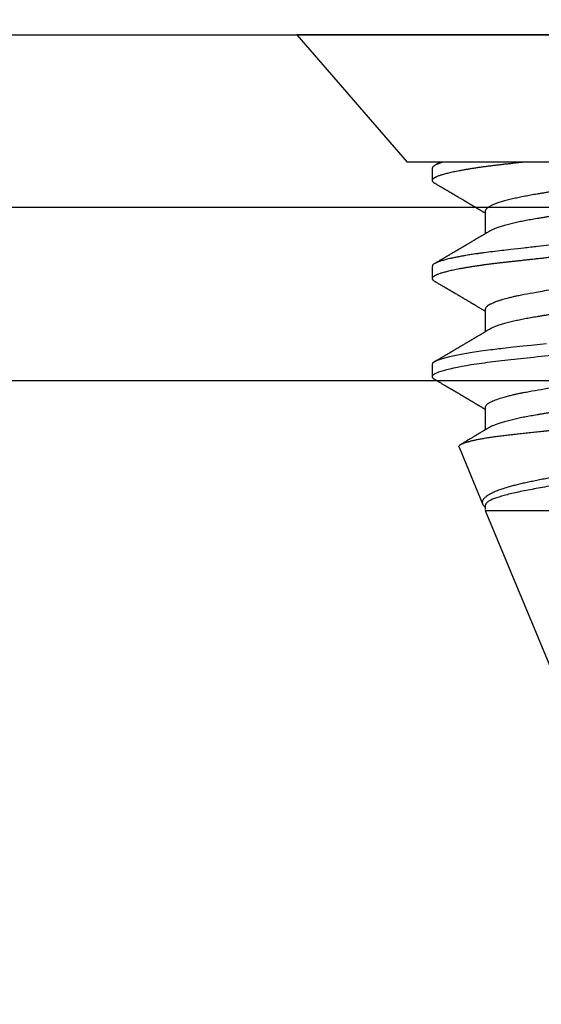
# Model space of a CAD drawing. Units: inches. Extents: x -33 to -23.37, y 39.28 to 45.15.
# Drawn here: x -29.2 to -28.83, y 43.71 to 44.42 of the extents above; entities that cross this region are included whole.
import ezdxf

# ---------------------------------------------------------------- set-up
doc = ezdxf.new("R2010")
doc.units = ezdxf.units.IN
doc.header["$MEASUREMENT"] = 0
doc.layers.add('Arcadia-Dim', color=4, linetype='Continuous')
doc.layers.add('Arcadia-Profile', color=5, linetype='Continuous')
doc.styles.get("Standard").update_dxf_attribs({"font": 'ARIALN.TTF'})
doc.dimstyles.get("Standard").update_dxf_attribs({"dimscale": 0, "dimtxt": 0.09375, "dimasz": 0.12, "dimexe": 0.12, "dimexo": 0.0625, "dimgap": 0.09, "dimtad": 0, "dimtih": 1, "dimtoh": 1, "dimdec": 4, "dimzin": 0, "dimdsep": 46, "dimlunit": 4, "dimtxsty": 'Standard', "dimcen": 0.09, "dimadec": 0, "dimazin": 0, "dimtfac": 1, "dimtdec": 4, "dimtofl": 0, "dimtmove": 0, "dimatfit": 3, "dimfxl": 1, "dimtolj": 1, "dimtzin": 0, "dimarcsym": 0})

# ---------------------------------------------------------------- blocks, each defined once
blk = doc.blocks.new('*D5')
at = {"layer": 'Arcadia-Dim', "color": 0, "lineweight": -2, "transparency": 16777216}
for p, q in [((-31.16878, 44.52509), (-31.16878, 45.147)), ((-24.19427, 44.532), (-24.19427, 45.147)), ((-30.92878, 44.907), (-27.9494, 44.907)), ((-24.43427, 44.907), (-27.41366, 44.907))]:
    blk.add_line(p, q, dxfattribs=at)
at = {"layer": 'Arcadia-Dim', "color": 0, "lineweight": -3, "transparency": 16777216}
for points in [[(-30.92878, 44.947), (-30.92878, 44.867), (-31.16878, 44.907)], [(-24.43427, 44.947), (-24.43427, 44.867), (-24.19427, 44.907)]]:
    blk.add_solid(points, dxfattribs=at)
at = {"layer": 'Defpoints', "color": 0, "lineweight": -3, "transparency": 16777216}
for p in [(-24.19427, 44.907), (-24.19427, 44.407), (-31.16878, 44.40009)]:
    blk.add_point(p, dxfattribs=at)
at = {"layer": 'Arcadia-Dim', "color": 0, "lineweight": -3, "transparency": 16777216, "insert": (-27.68153, 44.907), "char_height": 0.1875, "attachment_point": 5}
blk.add_mtext('\\A1;7"', dxfattribs=at)
blk = doc.blocks.new('Clip OPG1999-16')
at = {"layer": 'Arcadia-Profile'}
for points in [[(-2.1915, -1.25), (2.1835, -1.25), (2.1835, 0), (-2.1915, 0)], [(2.1835, 0), (-2.1915, 0), (-2.1915, -0.125), (2.1835, -0.125)]]:
    blk.add_lwpolyline(points, close=True, dxfattribs=at)
blk = doc.blocks.new('*U18')
at = {"layer": 'Arcadia-Profile'}
for p, q in [((0, 0.206), (0, -0.206)), ((0.092, 0.12603), (0.092, -0.12603)), ((0.34411, -0.06957), (0.5, -0.005)), ((0.34411, -0.06957), (0.34411, -0.02125)), ((0.1275, -0.06957), (0.14381, -0.06957)), ((0.19857, -0.06957), (0.21481, -0.06957)), ((0.2695, -0.06957), (0.28581, -0.06957)), ((0.3405, -0.06957), (0.34332, -0.06957)), ((0.29822, -0.08858), (0.33936, -0.07154)), ((0.09644, -0.108), (0.10531, -0.108)), ((0.16751, -0.108), (0.17631, -0.108)), ((0.23844, -0.108), (0.24731, -0.108)), ((0, -0.206), (0.092, -0.12603))]:
    blk.add_line(p, q, dxfattribs=at)
at = {"layer": 'Arcadia-Profile', "flags": 128}
blk.add_lwpolyline([(0.22348, -0.02539), (0.22398, -0.02985), (0.22467, -0.03628), (0.22531, -0.04227), (0.22606, -0.04916), (0.22692, -0.05683), (0.2271, -0.05842), (0.22726, -0.05976), (0.22743, -0.06115), (0.2276, -0.06258), (0.22778, -0.06405), (0.22798, -0.06557), (0.22896, -0.07284), (0.23012, -0.08055), (0.23146, -0.08828), (0.23296, -0.09548), (0.23437, -0.10085), (0.23563, -0.10445), (0.23672, -0.10662), (0.23766, -0.1077), (0.23844, -0.108), (0.23844, -0.108)], dxfattribs=at)
at = {"layer": 'Arcadia-Profile'}
for points, knots in [([(0.13194, 0.108), (0.1321, 0.10798), (0.1325, 0.10792), (0.13322, 0.10733), (0.13415, 0.10598), (0.13529, 0.10335), (0.13665, 0.09896), (0.13806, 0.09289), (0.13933, 0.08621), (0.14036, 0.08007), (0.14122, 0.0744), (0.14232, 0.06654), (0.14368, 0.05579), (0.14532, 0.04116), (0.14643, 0.03034), (0.14703, 0.02423), (0.1471, 0.02357), (0.14719, 0.02276), (0.14744, 0.0205), (0.14785, 0.01676), (0.14847, 0.01113), (0.1492, 0.00448), (0.14994, -0.00231), (0.15063, -0.00861), (0.1512, -0.01382), (0.15172, -0.01859), (0.15238, -0.02457), (0.15322, -0.03228), (0.15426, -0.04165), (0.1555, -0.05263), (0.15663, -0.06219), (0.15752, -0.06932), (0.15797, -0.07273), (0.15819, -0.07439), (0.1583, -0.07521), (0.15835, -0.07561), (0.15838, -0.07582), (0.15839, -0.07592), (0.1584, -0.07597), (0.1584, -0.07599), (0.1584, -0.07601), (0.15841, -0.07601), (0.15841, -0.07602), (0.15841, -0.07602), (0.15841, -0.07602), (0.15841, -0.07602), (0.15844, -0.07628), (0.15859, -0.07729), (0.15893, -0.07946), (0.15935, -0.08209), (0.15981, -0.08477), (0.16025, -0.08722), (0.16075, -0.08986), (0.16132, -0.09262), (0.162, -0.09569), (0.16275, -0.0987), (0.16352, -0.10138), (0.16421, -0.10342), (0.16482, -0.10494), (0.16575, -0.10679), (0.16663, -0.10811), (0.16734, -0.10782), (0.16751, -0.10775)], [0, 0, 0, 0, 0.015159, 0.035866, 0.06212, 0.093918, 0.131259, 0.17414, 0.209948, 0.235195, 0.258381, 0.281563, 0.327888, 0.3742, 0.426044, 0.427926, 0.429613, 0.432045, 0.435223, 0.45006, 0.465728, 0.485404, 0.509085, 0.525762, 0.541214, 0.55544, 0.568441, 0.595143, 0.625822, 0.656495, 0.702474, 0.725473, 0.736974, 0.742724, 0.745599, 0.747036, 0.747755, 0.748115, 0.748294, 0.748384, 0.748429, 0.748451, 0.748463, 0.748468, 0.748471, 0.748472, 0.748474, 0.751674, 0.761157, 0.776257, 0.786608, 0.798556, 0.812103, 0.827247, 0.843989, 0.867089, 0.888142, 0.907146, 0.924103, 0.939012, 0.985263, 1, 1, 1, 1]), ([(0.14081, 0.108), (0.14093, 0.10799), (0.14116, 0.10796), (0.14152, 0.10777), (0.14189, 0.10746), (0.14226, 0.10701), (0.14265, 0.10644), (0.14304, 0.10573), (0.14343, 0.10491), (0.14381, 0.10399), (0.14418, 0.10298), (0.14456, 0.10186), (0.14494, 0.10063), (0.14533, 0.09928), (0.14572, 0.09783), (0.14611, 0.09626), (0.1465, 0.09459), (0.14689, 0.09282), (0.14728, 0.09095), (0.14767, 0.08898), (0.14805, 0.08695), (0.14842, 0.08488), (0.14878, 0.08278), (0.14914, 0.0806), (0.14949, 0.07835), (0.14986, 0.07591), (0.15024, 0.07328), (0.15064, 0.07045), (0.15103, 0.06756), (0.15141, 0.06459), (0.15178, 0.06158), (0.15214, 0.05851), (0.15248, 0.05548), (0.15281, 0.0525), (0.15313, 0.04954), (0.15347, 0.04651), (0.15381, 0.04342), (0.15415, 0.04026), (0.1545, 0.03704), (0.15486, 0.03377), (0.15523, 0.03044), (0.1556, 0.02706), (0.15597, 0.02365), (0.15635, 0.02019), (0.15672, 0.01677), (0.15709, 0.01339), (0.15746, 0.01006), (0.15783, 0.00672), (0.15819, 0.00336), (0.15858, -0.00018), (0.15899, -0.00389), (0.15941, -0.00777), (0.15984, -0.01163), (0.16026, -0.01548), (0.16068, -0.01929), (0.16109, -0.02307), (0.16149, -0.0267), (0.16187, -0.03018), (0.16223, -0.03351), (0.16259, -0.03679), (0.16295, -0.04001), (0.16329, -0.04317), (0.16363, -0.04627), (0.16396, -0.0493), (0.16429, -0.05227), (0.16461, -0.05517), (0.16493, -0.05803), (0.16526, -0.06085), (0.16559, -0.06357), (0.16592, -0.0662), (0.16626, -0.06874), (0.16659, -0.07122), (0.16693, -0.07366), (0.1673, -0.07616), (0.16769, -0.07871), (0.1681, -0.08129), (0.16852, -0.08378), (0.16894, -0.08617), (0.16936, -0.08845), (0.16978, -0.09063), (0.1702, -0.09263), (0.1706, -0.09446), (0.17099, -0.09614), (0.17138, -0.09771), (0.17177, -0.09917), (0.17215, -0.10052), (0.17253, -0.10177), (0.17291, -0.1029), (0.17329, -0.10391), (0.17366, -0.10481), (0.17402, -0.1056), (0.17438, -0.10628), (0.17473, -0.10683), (0.17507, -0.10727), (0.17539, -0.1076), (0.1757, -0.10783), (0.17601, -0.10797), (0.17633, -0.10802), (0.17666, -0.10796), (0.17702, -0.10777), (0.17739, -0.10746), (0.17776, -0.10701), (0.17804, -0.10662), (0.17819, -0.10635), (0.17821, -0.10631)], [0, 0, 0, 0, 0.010162, 0.020412, 0.030746, 0.041157, 0.051641, 0.062192, 0.072803, 0.082578, 0.092394, 0.102245, 0.112128, 0.122035, 0.131962, 0.141904, 0.151854, 0.161808, 0.171759, 0.181703, 0.191633, 0.200979, 0.210304, 0.219603, 0.228872, 0.238107, 0.248743, 0.259321, 0.269835, 0.280279, 0.290647, 0.300935, 0.311136, 0.320429, 0.32978, 0.339203, 0.348695, 0.358252, 0.367869, 0.377541, 0.387265, 0.397035, 0.406846, 0.416694, 0.426573, 0.435911, 0.445267, 0.454638, 0.464018, 0.473402, 0.48426, 0.49511, 0.505946, 0.516761, 0.527547, 0.538297, 0.549006, 0.558779, 0.568507, 0.578183, 0.587805, 0.597366, 0.606863, 0.616292, 0.625649, 0.634942, 0.644285, 0.6537, 0.663184, 0.672186, 0.681242, 0.690349, 0.699502, 0.708698, 0.719386, 0.730118, 0.74089, 0.751692, 0.76252, 0.773365, 0.78422, 0.794174, 0.804125, 0.814067, 0.823996, 0.833905, 0.843789, 0.853643, 0.863462, 0.873241, 0.882974, 0.892657, 0.902284, 0.911308, 0.920275, 0.929182, 0.938027, 0.946804, 0.956966, 0.967217, 0.97755, 0.987961, 0.998445, 1, 1, 1, 1]), ([(0.21181, 0.108), (0.21309, 0.108), (0.21459, 0.10537), (0.21772, 0.09442), (0.21934, 0.08611), (0.2216, 0.07097), (0.22232, 0.06549), (0.22366, 0.05407), (0.22429, 0.04814), (0.2264, 0.02889), (0.22798, 0.01447), (0.23115, -0.01447), (0.23273, -0.02889), (0.23484, -0.04814), (0.23546, -0.05407), (0.23681, -0.06549), (0.23753, -0.07097), (0.23978, -0.08611), (0.24141, -0.09442), (0.24454, -0.10537), (0.24603, -0.108), (0.24731, -0.108)], [0, 0, 0, 0, 0.125, 0.125, 0.25, 0.25, 0.3125, 0.3125, 0.375, 0.375, 0.5, 0.5, 0.625, 0.625, 0.6875, 0.6875, 0.75, 0.75, 0.875, 0.875, 1, 1, 1, 1]), ([(0.29822, -0.08858), (0.29815, -0.0886), (0.29799, -0.08866), (0.29775, -0.08864), (0.29751, -0.08857), (0.29726, -0.08842), (0.29701, -0.0882), (0.29676, -0.08791), (0.2965, -0.08755), (0.29623, -0.08711), (0.29597, -0.08659), (0.2957, -0.08601), (0.29543, -0.08535), (0.29516, -0.08462), (0.2949, -0.08384), (0.29464, -0.083), (0.29437, -0.08209), (0.29411, -0.08111), (0.29384, -0.08007), (0.29357, -0.07896), (0.2933, -0.07777), (0.29303, -0.07651), (0.29276, -0.07518), (0.29249, -0.07379), (0.29222, -0.07233), (0.29195, -0.07083), (0.29169, -0.06928), (0.29143, -0.0677), (0.29117, -0.06607), (0.29092, -0.06437), (0.29067, -0.06262), (0.29041, -0.0608), (0.29016, -0.05893), (0.28991, -0.05698), (0.28966, -0.05499), (0.28942, -0.05294), (0.28917, -0.05084), (0.28894, -0.04873), (0.28871, -0.0466), (0.28848, -0.04446), (0.28826, -0.04228), (0.28802, -0.04007), (0.28779, -0.03781), (0.28755, -0.03552), (0.2873, -0.03318), (0.28705, -0.03079), (0.2868, -0.02838), (0.28655, -0.02594), (0.2863, -0.02346), (0.28604, -0.02097), (0.28578, -0.01845), (0.28552, -0.01591), (0.28526, -0.01334), (0.28499, -0.01076), (0.28473, -0.00816), (0.28446, -0.00554), (0.28419, -0.00289), (0.28392, -0.00021), (0.28365, 0.00248), (0.28338, 0.00517), (0.28311, 0.00787), (0.28284, 0.01054), (0.28258, 0.01318), (0.28232, 0.01579), (0.28206, 0.01839), (0.2818, 0.02099), (0.28154, 0.02358), (0.28129, 0.02617), (0.28103, 0.02876), (0.28077, 0.03136), (0.28052, 0.03394), (0.28027, 0.03649), (0.28002, 0.03903), (0.27978, 0.04151), (0.27954, 0.04393), (0.27932, 0.04629), (0.27909, 0.04862), (0.27886, 0.05093), (0.27863, 0.0532), (0.27839, 0.05545), (0.27815, 0.05768), (0.27791, 0.05988), (0.27766, 0.06204), (0.27741, 0.06416), (0.27716, 0.06624), (0.2769, 0.06827), (0.27665, 0.07025), (0.27639, 0.07217), (0.27613, 0.07404), (0.27587, 0.07587), (0.27561, 0.07764), (0.27534, 0.07936), (0.27508, 0.08104), (0.27481, 0.08267), (0.27454, 0.08424), (0.27427, 0.08574), (0.274, 0.08718), (0.27373, 0.08854), (0.27346, 0.08982), (0.2732, 0.09102), (0.27294, 0.09216), (0.27268, 0.09323), (0.27242, 0.09424), (0.27216, 0.09517), (0.2719, 0.09604), (0.27164, 0.09684), (0.27138, 0.09756), (0.27113, 0.09821), (0.27087, 0.09878), (0.27063, 0.09926), (0.27039, 0.09966), (0.27015, 0.09999), (0.26992, 0.10023), (0.26973, 0.10038), (0.26961, 0.10042), (0.26958, 0.10044)], [0, 0, 0, 0, 0.008447, 0.016896, 0.025343, 0.033849, 0.042357, 0.050863, 0.059554, 0.068247, 0.076938, 0.085693, 0.09445, 0.103204, 0.111654, 0.120104, 0.128553, 0.137061, 0.14557, 0.154078, 0.16277, 0.171464, 0.180156, 0.188912, 0.19767, 0.206426, 0.214886, 0.223348, 0.231808, 0.240327, 0.248847, 0.257366, 0.266071, 0.274778, 0.283482, 0.292251, 0.301022, 0.309792, 0.318237, 0.326685, 0.33513, 0.343631, 0.352133, 0.360634, 0.369305, 0.377978, 0.386649, 0.395378, 0.404109, 0.412839, 0.421615, 0.430393, 0.439169, 0.448006, 0.456844, 0.46568, 0.474707, 0.483735, 0.492762, 0.501854, 0.510948, 0.520041, 0.528863, 0.537687, 0.54651, 0.555394, 0.564279, 0.573163, 0.58224, 0.59132, 0.600397, 0.609542, 0.618688, 0.627832, 0.636645, 0.645459, 0.654271, 0.663142, 0.672015, 0.680886, 0.689938, 0.698992, 0.708044, 0.717158, 0.726273, 0.735386, 0.744473, 0.753561, 0.762648, 0.771797, 0.780947, 0.790096, 0.799439, 0.808784, 0.818127, 0.827538, 0.83695, 0.84636, 0.855545, 0.864731, 0.873916, 0.883165, 0.892415, 0.901663, 0.911113, 0.920565, 0.930015, 0.939535, 0.949057, 0.958576, 0.967754, 0.976934, 0.986112, 0.995353, 1, 1, 1, 1]), ([(0.29271, 0.09086), (0.2928, 0.09082), (0.29302, 0.09073), (0.29337, 0.09049), (0.29378, 0.09016), (0.29419, 0.08974), (0.29461, 0.08925), (0.29504, 0.08868), (0.29547, 0.08802), (0.29592, 0.08727), (0.29637, 0.08644), (0.29683, 0.08553), (0.2973, 0.08454), (0.29775, 0.0835), (0.29818, 0.08244), (0.29861, 0.08135), (0.29904, 0.0802), (0.29947, 0.07899), (0.2999, 0.07771), (0.30034, 0.07637), (0.30078, 0.07496), (0.30122, 0.07348), (0.30167, 0.07193), (0.30212, 0.07033), (0.30257, 0.06867), (0.30301, 0.06697), (0.30345, 0.06524), (0.30388, 0.06348), (0.30431, 0.06166), (0.30474, 0.0598), (0.30517, 0.05788), (0.30559, 0.05591), (0.30602, 0.05388), (0.30645, 0.0518), (0.30687, 0.04967), (0.30729, 0.04749), (0.30771, 0.04527), (0.30811, 0.04304), (0.30851, 0.04081), (0.30891, 0.03857), (0.30931, 0.0363), (0.30973, 0.034), (0.31015, 0.03167), (0.31058, 0.0293), (0.31101, 0.02688), (0.31146, 0.02443), (0.31192, 0.02195), (0.31238, 0.01945), (0.31284, 0.01693), (0.31337, 0.01411), (0.31395, 0.01101), (0.31459, 0.0076), (0.31524, 0.00419), (0.31582, 0.00113), (0.31633, -0.00155), (0.31678, -0.00387), (0.31723, -0.00618), (0.31767, -0.00849), (0.31812, -0.01079), (0.31864, -0.01342), (0.31922, -0.01637), (0.3198, -0.01927), (0.3203, -0.02178), (0.32073, -0.02392), (0.32116, -0.02605), (0.32159, -0.02817), (0.32202, -0.03027), (0.32244, -0.03235), (0.32286, -0.03441), (0.32328, -0.03643), (0.32369, -0.03839), (0.32409, -0.0403), (0.32449, -0.04213), (0.32489, -0.04393), (0.32531, -0.04569), (0.32573, -0.04741), (0.32617, -0.04909), (0.32661, -0.05074), (0.32706, -0.05234), (0.32752, -0.0539), (0.32798, -0.0554), (0.32845, -0.05685), (0.32898, -0.05839), (0.32956, -0.06), (0.3302, -0.06164), (0.33085, -0.06317), (0.3315, -0.06459), (0.33217, -0.0659), (0.33284, -0.06709), (0.33351, -0.06816), (0.33418, -0.06908), (0.33484, -0.06987), (0.3355, -0.07052), (0.33615, -0.07104), (0.3368, -0.07143), (0.33745, -0.07168), (0.33803, -0.07177), (0.33853, -0.07176), (0.33895, -0.07169), (0.33923, -0.07159), (0.33936, -0.07154)], [0, 0, 0, 0, 0.0071012, 0.0173149, 0.0275264, 0.0378195, 0.0481149, 0.0584081, 0.0689607, 0.0795159, 0.0900686, 0.1007114, 0.1113567, 0.1219994, 0.1315311, 0.1410646, 0.1505962, 0.1601937, 0.169793, 0.1793904, 0.1891951, 0.1990017, 0.2088064, 0.2186825, 0.2285607, 0.2384368, 0.2480037, 0.2575724, 0.2671393, 0.2767728, 0.286408, 0.2960415, 0.3058853, 0.3157311, 0.3255749, 0.3354917, 0.3454105, 0.3553274, 0.3648723, 0.3744193, 0.383964, 0.3935859, 0.4032101, 0.412832, 0.4226991, 0.4325685, 0.4424356, 0.4523878, 0.4623425, 0.4722948, 0.485595, 0.4988952, 0.5122871, 0.5256791, 0.5347994, 0.5439216, 0.5530419, 0.5622287, 0.5714173, 0.5806041, 0.5939591, 0.6073142, 0.6162793, 0.6252461, 0.6342111, 0.643372, 0.6525348, 0.6616957, 0.6709246, 0.6801555, 0.6893844, 0.6982651, 0.7071476, 0.7160281, 0.7249814, 0.7339368, 0.7428901, 0.7520748, 0.7612616, 0.7704463, 0.7797112, 0.7889784, 0.7982433, 0.8105394, 0.8228356, 0.8352164, 0.8475972, 0.8602442, 0.8728913, 0.8856301, 0.898369, 0.9108423, 0.9233156, 0.9358772, 0.9484389, 0.9612802, 0.9741216, 0.9827471, 0.9913745, 1, 1, 1, 1]), ([(0.09505, 0.06688), (0.09505, 0.06687), (0.09521, 0.06663), (0.09552, 0.06605), (0.09598, 0.06515), (0.09644, 0.06414), (0.0969, 0.06302), (0.09737, 0.0618), (0.09784, 0.06049), (0.09831, 0.05908), (0.09878, 0.05758), (0.09924, 0.056), (0.0997, 0.05435), (0.10015, 0.05263), (0.10059, 0.05084), (0.10104, 0.04893), (0.1015, 0.04691), (0.10196, 0.04477), (0.1024, 0.04257), (0.10284, 0.04032), (0.10327, 0.03803), (0.10367, 0.03573), (0.10406, 0.03344), (0.10445, 0.03114), (0.10486, 0.02877), (0.10527, 0.02634), (0.10569, 0.02386), (0.10612, 0.02132), (0.10656, 0.01874), (0.10701, 0.01612), (0.10746, 0.01345), (0.10792, 0.01078), (0.10837, 0.00809), (0.10883, 0.00541), (0.10929, 0.00271), (0.10976, -0.00007), (0.11025, -0.00292), (0.11074, -0.00584), (0.11124, -0.00873), (0.11172, -0.01161), (0.11221, -0.01445), (0.11268, -0.01721), (0.11313, -0.01987), (0.11357, -0.02243), (0.11399, -0.02495), (0.11441, -0.02741), (0.11482, -0.02981), (0.11522, -0.03215), (0.1156, -0.03442), (0.11599, -0.03665), (0.11638, -0.03884), (0.11678, -0.04098), (0.11719, -0.04306), (0.11761, -0.04509), (0.11804, -0.04707), (0.11848, -0.04904), (0.11894, -0.05099), (0.11943, -0.05291), (0.11991, -0.05475), (0.1204, -0.0565), (0.1209, -0.05815), (0.12139, -0.05968), (0.12186, -0.06107), (0.12233, -0.06235), (0.1228, -0.06352), (0.12326, -0.06459), (0.12372, -0.06556), (0.12418, -0.06642), (0.12462, -0.06718), (0.12507, -0.06784), (0.1255, -0.06838), (0.12592, -0.06882), (0.12633, -0.06916), (0.12673, -0.0694), (0.12712, -0.06954), (0.12737, -0.06956), (0.1275, -0.06957)], [0, 0, 0, 0, 0.000688, 0.014358, 0.028087, 0.041862, 0.055673, 0.069509, 0.083358, 0.09721, 0.111051, 0.124872, 0.138414, 0.151915, 0.165364, 0.17875, 0.193125, 0.207404, 0.221575, 0.235629, 0.249554, 0.263342, 0.276255, 0.289276, 0.302419, 0.315674, 0.329035, 0.342491, 0.356034, 0.369653, 0.383338, 0.397078, 0.410616, 0.424187, 0.437779, 0.451383, 0.466072, 0.480748, 0.495396, 0.510004, 0.524558, 0.539045, 0.552632, 0.566138, 0.579554, 0.59287, 0.606078, 0.619169, 0.632134, 0.645061, 0.658111, 0.671281, 0.684325, 0.697467, 0.7107, 0.724015, 0.738473, 0.753003, 0.767592, 0.782227, 0.796894, 0.81158, 0.825432, 0.839277, 0.853104, 0.866901, 0.880657, 0.894361, 0.908003, 0.921571, 0.935057, 0.94845, 0.961505, 0.974454, 0.987288, 1, 1, 1, 1]), ([(0.10975, 0.06957), (0.10989, 0.06956), (0.11016, 0.06954), (0.11058, 0.06937), (0.11101, 0.06909), (0.11146, 0.0687), (0.11191, 0.06819), (0.11237, 0.06758), (0.11282, 0.06686), (0.11327, 0.06606), (0.11373, 0.06515), (0.11419, 0.06414), (0.11465, 0.06302), (0.11512, 0.0618), (0.11559, 0.06049), (0.11606, 0.05908), (0.11653, 0.05758), (0.11699, 0.056), (0.11745, 0.05435), (0.1179, 0.05263), (0.11834, 0.05084), (0.11879, 0.04893), (0.11925, 0.04691), (0.11971, 0.04477), (0.12015, 0.04257), (0.12059, 0.04032), (0.12102, 0.03803), (0.12142, 0.03573), (0.12181, 0.03344), (0.1222, 0.03114), (0.12261, 0.02877), (0.12302, 0.02634), (0.12344, 0.02386), (0.12387, 0.02132), (0.12431, 0.01874), (0.12476, 0.01612), (0.12521, 0.01345), (0.12567, 0.01078), (0.12612, 0.00809), (0.12658, 0.00541), (0.12704, 0.00271), (0.12751, -0.00007), (0.128, -0.00292), (0.12849, -0.00584), (0.12899, -0.00873), (0.12947, -0.01161), (0.12996, -0.01445), (0.13043, -0.01721), (0.13088, -0.01987), (0.13132, -0.02243), (0.13174, -0.02495), (0.13216, -0.02741), (0.13257, -0.02981), (0.13297, -0.03215), (0.13335, -0.03442), (0.13374, -0.03665), (0.13413, -0.03884), (0.13453, -0.04098), (0.13494, -0.04306), (0.13536, -0.04509), (0.13579, -0.04707), (0.13623, -0.04904), (0.13669, -0.05099), (0.13718, -0.05291), (0.13766, -0.05475), (0.13815, -0.0565), (0.13865, -0.05815), (0.13914, -0.05968), (0.13961, -0.06107), (0.14008, -0.06235), (0.14055, -0.06352), (0.14101, -0.06459), (0.14147, -0.06556), (0.14187, -0.06633), (0.14212, -0.06673), (0.14221, -0.06689)], [0, 0, 0, 0, 0.01373, 0.027601, 0.041604, 0.055729, 0.069965, 0.084301, 0.0979, 0.111567, 0.125292, 0.139063, 0.152871, 0.166704, 0.18055, 0.194398, 0.208236, 0.222054, 0.235593, 0.24909, 0.262536, 0.275919, 0.29029, 0.304566, 0.318734, 0.332784, 0.346706, 0.36049, 0.3734, 0.386418, 0.399557, 0.41281, 0.426167, 0.439621, 0.45316, 0.466776, 0.480457, 0.494194, 0.507729, 0.521297, 0.534886, 0.548486, 0.563171, 0.577844, 0.592489, 0.607093, 0.621643, 0.636127, 0.649711, 0.663214, 0.676626, 0.689939, 0.703144, 0.716231, 0.729194, 0.742117, 0.755165, 0.768331, 0.781371, 0.794511, 0.807741, 0.821052, 0.835507, 0.850034, 0.864619, 0.879251, 0.893914, 0.908596, 0.922445, 0.936287, 0.95011, 0.963903, 0.977656, 0.991357, 1, 1, 1, 1]), ([(0.16609, 0.06686), (0.16616, 0.06676), (0.16667, 0.06602), (0.16771, 0.06369), (0.16912, 0.05985), (0.17039, 0.05553), (0.17142, 0.05158), (0.17228, 0.04793), (0.17339, 0.04286), (0.17474, 0.03594), (0.17638, 0.02652), (0.17749, 0.01951), (0.17812, 0.01547), (0.17823, 0.01481), (0.17849, 0.01327), (0.179, 0.01026), (0.17985, 0.00529), (0.18083, -0.00046), (0.18178, -0.00604), (0.18257, -0.0107), (0.18337, -0.01544), (0.18429, -0.02079), (0.18532, -0.02683), (0.18656, -0.0339), (0.18769, -0.04006), (0.18859, -0.04465), (0.18903, -0.04685), (0.18925, -0.04792), (0.18936, -0.04845), (0.18941, -0.04871), (0.18944, -0.04884), (0.18945, -0.0489), (0.18946, -0.04894), (0.18947, -0.04895), (0.18947, -0.04896), (0.18947, -0.04896), (0.18947, -0.04897), (0.18947, -0.04897), (0.18947, -0.04897), (0.1895, -0.04914), (0.18965, -0.04979), (0.18999, -0.05119), (0.19045, -0.05301), (0.19099, -0.05503), (0.19157, -0.05707), (0.19224, -0.05926), (0.19308, -0.06171), (0.194, -0.06405), (0.19493, -0.06601), (0.19573, -0.06738), (0.19676, -0.06875), (0.19769, -0.06964), (0.1984, -0.06946), (0.19857, -0.06941)], [0, 0, 0, 0, 0.006102, 0.047075, 0.094132, 0.133433, 0.161138, 0.186577, 0.212007, 0.262809, 0.313579, 0.370391, 0.372979, 0.375992, 0.380459, 0.396742, 0.422046, 0.455968, 0.483317, 0.506301, 0.526649, 0.55595, 0.589597, 0.623231, 0.673632, 0.698837, 0.711438, 0.717739, 0.720889, 0.722464, 0.723251, 0.723645, 0.723842, 0.72394, 0.723989, 0.724014, 0.724026, 0.724032, 0.724035, 0.724038, 0.727548, 0.737951, 0.754522, 0.768996, 0.78621, 0.806165, 0.82886, 0.860193, 0.888014, 0.912323, 0.93312, 0.983841, 1, 1, 1, 1]), ([(0.18075, 0.06957), (0.18089, 0.06956), (0.18116, 0.06954), (0.18158, 0.06937), (0.18201, 0.06909), (0.18246, 0.0687), (0.18291, 0.06819), (0.18337, 0.06758), (0.18382, 0.06686), (0.18427, 0.06606), (0.18473, 0.06515), (0.18519, 0.06414), (0.18565, 0.06302), (0.18612, 0.0618), (0.18659, 0.06049), (0.18706, 0.05908), (0.18753, 0.05758), (0.18799, 0.056), (0.18845, 0.05435), (0.1889, 0.05263), (0.18934, 0.05084), (0.18979, 0.04893), (0.19025, 0.04691), (0.19071, 0.04477), (0.19115, 0.04257), (0.19159, 0.04032), (0.19202, 0.03803), (0.19242, 0.03573), (0.19281, 0.03344), (0.1932, 0.03114), (0.19361, 0.02877), (0.19402, 0.02634), (0.19444, 0.02386), (0.19487, 0.02132), (0.19531, 0.01874), (0.19576, 0.01612), (0.19621, 0.01345), (0.19667, 0.01078), (0.19712, 0.00809), (0.19758, 0.00541), (0.19804, 0.00271), (0.19851, -0.00007), (0.199, -0.00292), (0.19949, -0.00584), (0.19999, -0.00873), (0.20047, -0.01161), (0.20096, -0.01445), (0.20143, -0.01721), (0.20188, -0.01987), (0.20232, -0.02243), (0.20274, -0.02495), (0.20316, -0.02741), (0.20357, -0.02981), (0.20397, -0.03215), (0.20435, -0.03442), (0.20474, -0.03665), (0.20513, -0.03884), (0.20553, -0.04098), (0.20594, -0.04306), (0.20636, -0.04509), (0.20679, -0.04707), (0.20723, -0.04904), (0.20769, -0.05099), (0.20818, -0.05291), (0.20866, -0.05475), (0.20915, -0.0565), (0.20965, -0.05815), (0.21014, -0.05968), (0.21061, -0.06107), (0.21108, -0.06235), (0.21155, -0.06352), (0.21201, -0.06459), (0.21247, -0.06556), (0.21287, -0.06633), (0.21312, -0.06673), (0.21321, -0.06689)], [0, 0, 0, 0, 0.01373, 0.027601, 0.041604, 0.055728, 0.069965, 0.084301, 0.0979, 0.111566, 0.125291, 0.139063, 0.152871, 0.166704, 0.18055, 0.194398, 0.208236, 0.222053, 0.235592, 0.24909, 0.262535, 0.275918, 0.29029, 0.304565, 0.318733, 0.332783, 0.346705, 0.360489, 0.3734, 0.386417, 0.399557, 0.412809, 0.426167, 0.43962, 0.453159, 0.466775, 0.480456, 0.494193, 0.507728, 0.521296, 0.534885, 0.548484, 0.56317, 0.577843, 0.592488, 0.607092, 0.621642, 0.636126, 0.649709, 0.663212, 0.676625, 0.689938, 0.703142, 0.71623, 0.729192, 0.742116, 0.755163, 0.76833, 0.78137, 0.794509, 0.807739, 0.82105, 0.835506, 0.850032, 0.864618, 0.879249, 0.893912, 0.908595, 0.922443, 0.936285, 0.950108, 0.963902, 0.977654, 0.991355, 1, 1, 1, 1]), ([(0.23697, 0.06672), (0.23722, 0.06633), (0.23801, 0.06509), (0.23901, 0.06247), (0.23992, 0.05983), (0.24043, 0.05827), (0.24094, 0.05661), (0.24145, 0.05485), (0.24197, 0.05299), (0.2425, 0.05103), (0.24294, 0.04936), (0.24329, 0.0479), (0.24359, 0.04656), (0.24396, 0.04479), (0.24441, 0.04256), (0.24493, 0.03984), (0.24552, 0.03658), (0.24624, 0.0324), (0.24713, 0.02718), (0.24821, 0.02082), (0.24956, 0.0129), (0.25113, 0.00356), (0.25286, -0.00684), (0.25459, -0.0171), (0.25631, -0.02684), (0.25767, -0.03439), (0.25854, -0.03927), (0.25896, -0.04161), (0.25916, -0.04276), (0.25927, -0.04333), (0.25932, -0.04362), (0.25934, -0.04376), (0.25935, -0.04383), (0.25936, -0.04386), (0.25936, -0.04388), (0.25937, -0.04389), (0.25937, -0.04389), (0.25937, -0.0439), (0.25937, -0.0439), (0.25944, -0.04425), (0.25961, -0.04516), (0.25997, -0.04681), (0.26046, -0.04902), (0.26111, -0.0517), (0.2619, -0.05474), (0.263, -0.05858), (0.26431, -0.06245), (0.2657, -0.06567), (0.26706, -0.06799), (0.26833, -0.06934), (0.26915, -0.0695), (0.2695, -0.06957)], [0, 0, 0, 0, 0.0235474, 0.0752803, 0.0900831, 0.1048904, 0.1197022, 0.1345185, 0.1493395, 0.1641651, 0.1789955, 0.1856225, 0.194836, 0.2066362, 0.2210232, 0.2379969, 0.2575572, 0.2797037, 0.3105654, 0.3445295, 0.3815965, 0.4337163, 0.4858366, 0.5379571, 0.5900781, 0.6400075, 0.6649485, 0.6774115, 0.683641, 0.6867553, 0.6883122, 0.6890907, 0.6894799, 0.6896745, 0.6897718, 0.6898205, 0.6898448, 0.6898569, 0.689863, 0.6898661, 0.6966598, 0.7076632, 0.7228784, 0.7423052, 0.7659429, 0.7937907, 0.8403845, 0.8820919, 0.9189111, 0.9649531, 1, 1, 1, 1]), ([(0.25175, 0.06957), (0.25189, 0.06956), (0.25216, 0.06954), (0.25258, 0.06937), (0.25301, 0.06909), (0.25346, 0.0687), (0.25391, 0.06819), (0.25437, 0.06758), (0.25482, 0.06686), (0.25527, 0.06606), (0.25573, 0.06515), (0.25619, 0.06414), (0.25665, 0.06302), (0.25712, 0.0618), (0.25759, 0.06049), (0.25806, 0.05908), (0.25853, 0.05758), (0.25899, 0.056), (0.25945, 0.05435), (0.2599, 0.05263), (0.26034, 0.05084), (0.26079, 0.04893), (0.26125, 0.04691), (0.26171, 0.04477), (0.26215, 0.04257), (0.26259, 0.04032), (0.26302, 0.03803), (0.26342, 0.03573), (0.26381, 0.03344), (0.2642, 0.03114), (0.26461, 0.02877), (0.26502, 0.02634), (0.26544, 0.02386), (0.26587, 0.02132), (0.26631, 0.01874), (0.26676, 0.01612), (0.26721, 0.01345), (0.26767, 0.01078), (0.26812, 0.00809), (0.26858, 0.00541), (0.26904, 0.00271), (0.26951, -0.00007), (0.27, -0.00292), (0.27049, -0.00584), (0.27099, -0.00873), (0.27147, -0.01161), (0.27196, -0.01445), (0.27243, -0.01721), (0.27288, -0.01987), (0.27332, -0.02243), (0.27374, -0.02495), (0.27416, -0.02741), (0.27457, -0.02981), (0.27497, -0.03215), (0.27535, -0.03442), (0.27574, -0.03665), (0.27613, -0.03884), (0.27653, -0.04098), (0.27694, -0.04306), (0.27736, -0.04509), (0.27779, -0.04707), (0.27823, -0.04904), (0.27869, -0.05099), (0.27918, -0.05291), (0.27966, -0.05475), (0.28015, -0.0565), (0.28065, -0.05815), (0.28114, -0.05968), (0.28161, -0.06107), (0.28208, -0.06235), (0.28255, -0.06352), (0.28301, -0.06459), (0.28347, -0.06556), (0.28387, -0.06633), (0.28412, -0.06673), (0.28421, -0.06689)], [0, 0, 0, 0, 0.01373, 0.027601, 0.041604, 0.055729, 0.069966, 0.084302, 0.097901, 0.111568, 0.125293, 0.139065, 0.152873, 0.166706, 0.180552, 0.1944, 0.208238, 0.222056, 0.235595, 0.249093, 0.262538, 0.275922, 0.290293, 0.304569, 0.318737, 0.332787, 0.34671, 0.360494, 0.373404, 0.386422, 0.399562, 0.412814, 0.426172, 0.439625, 0.453165, 0.46678, 0.480462, 0.494199, 0.507734, 0.521302, 0.534891, 0.548491, 0.563177, 0.57785, 0.592495, 0.607099, 0.62165, 0.636134, 0.649718, 0.663221, 0.676633, 0.689947, 0.703151, 0.716239, 0.729201, 0.742125, 0.755172, 0.768339, 0.78138, 0.794519, 0.807749, 0.821061, 0.835516, 0.850043, 0.864628, 0.87926, 0.893923, 0.908606, 0.922455, 0.936296, 0.95012, 0.963914, 0.977667, 0.991368, 1, 1, 1, 1]), ([(0.30814, 0.06659), (0.30857, 0.06589), (0.30975, 0.06401), (0.31166, 0.05814), (0.31388, 0.04953), (0.31609, 0.03889), (0.31831, 0.0268), (0.32053, 0.01366), (0.32275, 0), (0.32497, -0.01366), (0.32719, -0.0268), (0.32941, -0.0389), (0.33163, -0.04951), (0.33384, -0.05823), (0.33606, -0.06466), (0.33828, -0.06879), (0.33976, -0.06931), (0.3405, -0.06957)], [0, 0, 0, 0, 0.040073, 0.108639, 0.177205, 0.245772, 0.314338, 0.382904, 0.45147, 0.520037, 0.588603, 0.657169, 0.725735, 0.794301, 0.862868, 0.931434, 1, 1, 1, 1]), ([(0.092, -0.04051), (0.09212, -0.04157), (0.09235, -0.04368), (0.09269, -0.04678), (0.09302, -0.04981), (0.09335, -0.05278), (0.09366, -0.05569), (0.09399, -0.05855), (0.09433, -0.06147), (0.0947, -0.06444), (0.09508, -0.06744), (0.09548, -0.07038), (0.09587, -0.07325), (0.09628, -0.07603), (0.09669, -0.07871), (0.0971, -0.08129), (0.09752, -0.08378), (0.09794, -0.08617), (0.09836, -0.08845), (0.09878, -0.09063), (0.0992, -0.09263), (0.0996, -0.09446), (0.09999, -0.09614), (0.10038, -0.09771), (0.10077, -0.09917), (0.10115, -0.10052), (0.10153, -0.10177), (0.10191, -0.1029), (0.10229, -0.10391), (0.10266, -0.10481), (0.10302, -0.1056), (0.10338, -0.10628), (0.10373, -0.10683), (0.10407, -0.10727), (0.10439, -0.1076), (0.1047, -0.10783), (0.10501, -0.10797), (0.10533, -0.10802), (0.10566, -0.10796), (0.10602, -0.10777), (0.10639, -0.10746), (0.10676, -0.10701), (0.10704, -0.10662), (0.10719, -0.10635), (0.10721, -0.10631)], [0, 0, 0, 0, 0.023365, 0.046572, 0.069608, 0.092466, 0.1152, 0.138087, 0.161151, 0.186715, 0.212468, 0.238397, 0.264486, 0.29072, 0.316743, 0.342876, 0.369102, 0.395405, 0.421767, 0.448173, 0.474604, 0.498839, 0.523068, 0.547276, 0.57145, 0.595577, 0.619643, 0.643636, 0.667544, 0.691352, 0.715051, 0.738627, 0.762069, 0.78404, 0.805873, 0.827561, 0.849095, 0.870467, 0.89521, 0.920167, 0.945327, 0.970677, 0.996203, 1, 1, 1, 1]), ([(0.10721, -0.10632), (0.10742, -0.10595), (0.10783, -0.10525), (0.10841, -0.10427), (0.10892, -0.1034), (0.10933, -0.10269), (0.10966, -0.10213), (0.10991, -0.1017), (0.11013, -0.10134), (0.11034, -0.10098), (0.11054, -0.10063), (0.11076, -0.10027), (0.11096, -0.09992), (0.11119, -0.09953), (0.11149, -0.09903), (0.11184, -0.09842), (0.11226, -0.09772), (0.11269, -0.09698), (0.11307, -0.09633), (0.11338, -0.0958), (0.11361, -0.09542), (0.1138, -0.0951), (0.11395, -0.09483), (0.11409, -0.0946), (0.11424, -0.09435), (0.11442, -0.09404), (0.11466, -0.09364), (0.11493, -0.09318), (0.11522, -0.09269), (0.1155, -0.0922), (0.11577, -0.09175), (0.11605, -0.09128), (0.11632, -0.09082), (0.1166, -0.09035), (0.11686, -0.08991), (0.11719, -0.08935), (0.11761, -0.08864), (0.11812, -0.08777), (0.11867, -0.08684), (0.11914, -0.08604), (0.11954, -0.08537), (0.11984, -0.08486), (0.12011, -0.0844), (0.12033, -0.08403), (0.1205, -0.08375), (0.12064, -0.08352), (0.12079, -0.08326), (0.12102, -0.08288), (0.12131, -0.08239), (0.12165, -0.0818), (0.12201, -0.0812), (0.12238, -0.08058), (0.12273, -0.07999), (0.12304, -0.07946), (0.1233, -0.07903), (0.12351, -0.07867), (0.12372, -0.07833), (0.12392, -0.07799), (0.12412, -0.07764), (0.12432, -0.07731), (0.12454, -0.07693), (0.12479, -0.07652), (0.12504, -0.0761), (0.12528, -0.07569), (0.12549, -0.07535), (0.12567, -0.07505), (0.12584, -0.07476), (0.12602, -0.07445), (0.12623, -0.0741), (0.12645, -0.07373), (0.12682, -0.07311), (0.12732, -0.07228), (0.12787, -0.07136), (0.12833, -0.07058), (0.12866, -0.07003), (0.12886, -0.0697), (0.12894, -0.06957)], [0, 0, 0, 0, 0.030028, 0.056815, 0.080363, 0.100674, 0.114362, 0.126055, 0.135755, 0.144188, 0.155004, 0.164371, 0.173374, 0.183997, 0.196284, 0.213977, 0.233298, 0.253478, 0.274517, 0.28588, 0.296658, 0.305564, 0.312583, 0.317958, 0.324284, 0.333069, 0.343819, 0.356533, 0.370583, 0.383867, 0.396214, 0.407626, 0.421791, 0.434217, 0.446033, 0.457813, 0.479423, 0.503995, 0.528843, 0.555209, 0.569467, 0.583966, 0.596614, 0.607053, 0.613707, 0.61938, 0.626402, 0.635169, 0.650372, 0.666414, 0.682843, 0.699657, 0.716628, 0.731304, 0.743028, 0.751826, 0.760593, 0.771311, 0.779441, 0.788606, 0.798812, 0.810058, 0.822262, 0.833359, 0.843179, 0.850655, 0.857989, 0.86646, 0.876069, 0.886525, 0.897064, 0.926255, 0.954762, 0.972684, 0.989472, 1, 1, 1, 1]), ([(0.14221, -0.06689), (0.14237, -0.06717), (0.14269, -0.06769), (0.14312, -0.06841), (0.14348, -0.06901), (0.14377, -0.0695), (0.14399, -0.06986), (0.14414, -0.07012), (0.14427, -0.07033), (0.14441, -0.07057), (0.14459, -0.07087), (0.14481, -0.07123), (0.14513, -0.07177), (0.14553, -0.07245), (0.14598, -0.0732), (0.14637, -0.07385), (0.1467, -0.0744), (0.14698, -0.07488), (0.14722, -0.07528), (0.14746, -0.07567), (0.14771, -0.07609), (0.148, -0.07659), (0.14833, -0.07714), (0.14868, -0.07773), (0.14911, -0.07845), (0.14961, -0.07929), (0.15016, -0.08022), (0.15069, -0.08111), (0.15117, -0.08193), (0.15156, -0.08257), (0.15185, -0.08308), (0.15208, -0.08346), (0.15231, -0.08385), (0.15254, -0.08424), (0.15279, -0.08466), (0.15307, -0.08513), (0.15336, -0.08562), (0.15366, -0.08612), (0.15396, -0.08664), (0.1543, -0.08721), (0.15465, -0.08781), (0.15499, -0.08839), (0.1553, -0.0889), (0.15554, -0.08931), (0.15572, -0.08962), (0.15586, -0.08986), (0.15601, -0.0901), (0.15619, -0.09042), (0.15642, -0.09081), (0.15668, -0.09124), (0.15694, -0.09169), (0.1572, -0.09213), (0.1576, -0.09281), (0.15811, -0.09367), (0.15872, -0.0947), (0.15926, -0.09562), (0.15973, -0.09641), (0.16011, -0.09706), (0.16042, -0.0976), (0.16071, -0.09809), (0.16103, -0.09863), (0.16138, -0.09923), (0.16179, -0.09992), (0.16221, -0.10064), (0.16265, -0.10139), (0.16312, -0.10219), (0.16364, -0.10308), (0.16423, -0.10407), (0.16487, -0.10516), (0.16531, -0.10592), (0.16555, -0.10632)], [0, 0, 0, 0, 0.021375, 0.03972, 0.055031, 0.067305, 0.076539, 0.08273, 0.087048, 0.092973, 0.100639, 0.110046, 0.120502, 0.142117, 0.161182, 0.177696, 0.191942, 0.203404, 0.213714, 0.22291, 0.233175, 0.245781, 0.260442, 0.275502, 0.290692, 0.315269, 0.339346, 0.361896, 0.382816, 0.401494, 0.41117, 0.420926, 0.430795, 0.440777, 0.450973, 0.46263, 0.476124, 0.488141, 0.501317, 0.515652, 0.531146, 0.546691, 0.55975, 0.570224, 0.578109, 0.582756, 0.588715, 0.596667, 0.606612, 0.618234, 0.629773, 0.640959, 0.65179, 0.680785, 0.706886, 0.730076, 0.750242, 0.767358, 0.77929, 0.790863, 0.805006, 0.819888, 0.837098, 0.856817, 0.874469, 0.894602, 0.91722, 0.942325, 0.969918, 1, 1, 1, 1]), ([(0.1782, -0.10632), (0.17844, -0.10593), (0.17887, -0.10518), (0.17949, -0.10412), (0.18004, -0.10319), (0.18052, -0.10237), (0.18093, -0.10168), (0.18124, -0.10114), (0.18148, -0.10074), (0.18164, -0.10047), (0.18177, -0.10025), (0.1819, -0.10002), (0.18208, -0.09973), (0.18231, -0.09932), (0.1826, -0.09883), (0.18293, -0.09828), (0.18362, -0.0971), (0.18431, -0.09593), (0.185, -0.09476), (0.18532, -0.09422), (0.18561, -0.09372), (0.18587, -0.09328), (0.1861, -0.09289), (0.18633, -0.09251), (0.18658, -0.09207), (0.1869, -0.09153), (0.18727, -0.09091), (0.18767, -0.09024), (0.18807, -0.08955), (0.18847, -0.08887), (0.1889, -0.08814), (0.18934, -0.08739), (0.18978, -0.08665), (0.19018, -0.08598), (0.19055, -0.08535), (0.19093, -0.08471), (0.19135, -0.084), (0.19179, -0.08325), (0.19225, -0.08248), (0.19272, -0.08169), (0.19323, -0.08083), (0.1937, -0.08003), (0.19412, -0.07934), (0.19443, -0.0788), (0.1947, -0.07835), (0.19496, -0.07792), (0.19522, -0.07748), (0.19551, -0.07699), (0.19582, -0.07647), (0.19614, -0.07593), (0.19652, -0.07529), (0.19697, -0.07454), (0.19747, -0.07371), (0.19795, -0.0729), (0.19844, -0.07207), (0.19887, -0.07135), (0.19924, -0.07073), (0.19954, -0.07024), (0.19977, -0.06985), (0.1999, -0.06963), (0.19994, -0.06957)], [0, 0, 0, 0, 0.032056, 0.060793, 0.086213, 0.108319, 0.127113, 0.142595, 0.152035, 0.159613, 0.16533, 0.169512, 0.178312, 0.189339, 0.202593, 0.218073, 0.234624, 0.298281, 0.314171, 0.329308, 0.342873, 0.354862, 0.365277, 0.374822, 0.385893, 0.400988, 0.418428, 0.437055, 0.45568, 0.474303, 0.492923, 0.514861, 0.535461, 0.553663, 0.569468, 0.586433, 0.606095, 0.627147, 0.648004, 0.668924, 0.691994, 0.717668, 0.734333, 0.748993, 0.761245, 0.771726, 0.78362, 0.797099, 0.811991, 0.826575, 0.840632, 0.86484, 0.887556, 0.908974, 0.931011, 0.954847, 0.968328, 0.981749, 0.99512, 1, 1, 1, 1]), ([(0.21321, -0.06689), (0.21338, -0.06718), (0.2137, -0.06772), (0.21415, -0.06847), (0.21454, -0.06911), (0.21487, -0.06967), (0.21517, -0.07017), (0.21546, -0.07066), (0.21583, -0.07127), (0.21625, -0.07198), (0.21673, -0.07279), (0.21726, -0.07366), (0.21785, -0.07465), (0.21853, -0.0758), (0.21926, -0.07702), (0.21988, -0.07806), (0.22037, -0.07889), (0.22072, -0.07948), (0.22103, -0.08), (0.22129, -0.08044), (0.22154, -0.08086), (0.22182, -0.08133), (0.22215, -0.08189), (0.22253, -0.08253), (0.22294, -0.08323), (0.22337, -0.08394), (0.22379, -0.08465), (0.2242, -0.08536), (0.22461, -0.08604), (0.22497, -0.08666), (0.22528, -0.08718), (0.22554, -0.08762), (0.22578, -0.08802), (0.22601, -0.08841), (0.22626, -0.08883), (0.22654, -0.08931), (0.22687, -0.08987), (0.22727, -0.09054), (0.22772, -0.09131), (0.22813, -0.09201), (0.22849, -0.09263), (0.22877, -0.0931), (0.22904, -0.09355), (0.22927, -0.09395), (0.22947, -0.09427), (0.22962, -0.09454), (0.22974, -0.09474), (0.22988, -0.09498), (0.23008, -0.09531), (0.23036, -0.09578), (0.23068, -0.09633), (0.23105, -0.09696), (0.23142, -0.0976), (0.2318, -0.09824), (0.23215, -0.09883), (0.23249, -0.09942), (0.23286, -0.10004), (0.23326, -0.10073), (0.23376, -0.10158), (0.23436, -0.1026), (0.23506, -0.10379), (0.23579, -0.10503), (0.23629, -0.10589), (0.23655, -0.10632)], [0, 0, 0, 0, 0.022021, 0.041178, 0.057465, 0.070985, 0.083593, 0.095975, 0.108132, 0.129786, 0.150275, 0.169692, 0.196588, 0.225623, 0.25722, 0.289323, 0.30515, 0.320674, 0.334033, 0.344666, 0.354269, 0.366128, 0.380329, 0.396863, 0.415118, 0.433238, 0.451224, 0.469076, 0.486785, 0.503128, 0.516005, 0.527029, 0.536493, 0.546333, 0.5569, 0.568196, 0.582707, 0.599629, 0.619098, 0.641114, 0.653078, 0.66564, 0.6773, 0.687287, 0.695599, 0.702237, 0.7072, 0.711361, 0.72031, 0.732351, 0.747256, 0.76208, 0.779871, 0.796011, 0.810499, 0.824823, 0.840655, 0.857999, 0.876854, 0.905216, 0.935422, 0.967016, 1, 1, 1, 1]), ([(0.2492, -0.10632), (0.24935, -0.10607), (0.24963, -0.10559), (0.25002, -0.10493), (0.25035, -0.10438), (0.25061, -0.10392), (0.25089, -0.10344), (0.25122, -0.10288), (0.25165, -0.10216), (0.25213, -0.10134), (0.25267, -0.10042), (0.25313, -0.09964), (0.25349, -0.09902), (0.25374, -0.09859), (0.25398, -0.09819), (0.25419, -0.09784), (0.25436, -0.09755), (0.25449, -0.09732), (0.25463, -0.09708), (0.25481, -0.09678), (0.25505, -0.09638), (0.25533, -0.09589), (0.25562, -0.0954), (0.2559, -0.09493), (0.25616, -0.09449), (0.25642, -0.09405), (0.25669, -0.09359), (0.25695, -0.09315), (0.25718, -0.09276), (0.25737, -0.09244), (0.25753, -0.09216), (0.2577, -0.09188), (0.25789, -0.09154), (0.25813, -0.09114), (0.25841, -0.09067), (0.25872, -0.09014), (0.25905, -0.08959), (0.25937, -0.08904), (0.25969, -0.08849), (0.26002, -0.08795), (0.26033, -0.08742), (0.26061, -0.08695), (0.26084, -0.08656), (0.26102, -0.08625), (0.26119, -0.08597), (0.26137, -0.08565), (0.26161, -0.08525), (0.26188, -0.08479), (0.26217, -0.08431), (0.26244, -0.08385), (0.26269, -0.08342), (0.26292, -0.08305), (0.26311, -0.08272), (0.26327, -0.08245), (0.26342, -0.0822), (0.2636, -0.08189), (0.26384, -0.08149), (0.26413, -0.08099), (0.26445, -0.08046), (0.26478, -0.07991), (0.26509, -0.07937), (0.2654, -0.07885), (0.26569, -0.07837), (0.26595, -0.07794), (0.26617, -0.07756), (0.26639, -0.0772), (0.26663, -0.07679), (0.2669, -0.07633), (0.2672, -0.07584), (0.26749, -0.07535), (0.26777, -0.07487), (0.26803, -0.07443), (0.26826, -0.07405), (0.26847, -0.07371), (0.26867, -0.07337), (0.26889, -0.073), (0.26913, -0.07259), (0.26939, -0.07216), (0.26965, -0.07173), (0.2699, -0.0713), (0.27014, -0.07091), (0.27033, -0.07058), (0.27048, -0.07034), (0.2706, -0.07013), (0.27075, -0.06988), (0.27087, -0.06968), (0.27094, -0.06957)], [0, 0, 0, 0, 0.020704, 0.038615, 0.053734, 0.066063, 0.075623, 0.092925, 0.11137, 0.134818, 0.159819, 0.186342, 0.198175, 0.210281, 0.221521, 0.231028, 0.238804, 0.244849, 0.24973, 0.258272, 0.2693, 0.282814, 0.297958, 0.309396, 0.321191, 0.333342, 0.345849, 0.358499, 0.369284, 0.377713, 0.384442, 0.391764, 0.400901, 0.411853, 0.424605, 0.439604, 0.454582, 0.469541, 0.48448, 0.499399, 0.514182, 0.527245, 0.538085, 0.545998, 0.552549, 0.56095, 0.57181, 0.585225, 0.598512, 0.611461, 0.622739, 0.633273, 0.642058, 0.649061, 0.65523, 0.66292, 0.674302, 0.688032, 0.703246, 0.718214, 0.732887, 0.747012, 0.760713, 0.772566, 0.782201, 0.791284, 0.802422, 0.815528, 0.829065, 0.84248, 0.855771, 0.867872, 0.878407, 0.887275, 0.895653, 0.905899, 0.917374, 0.929411, 0.941233, 0.95284, 0.964067, 0.97357, 0.97937, 0.984099, 0.990624, 1, 1, 1, 1]), ([(0.28421, -0.06689), (0.28434, -0.06712), (0.2846, -0.06755), (0.28496, -0.06815), (0.28527, -0.06867), (0.28554, -0.06911), (0.28575, -0.06946), (0.28591, -0.06973), (0.28602, -0.06992), (0.28611, -0.07007), (0.2862, -0.07021), (0.28629, -0.07036), (0.28639, -0.07054), (0.2865, -0.07073), (0.28673, -0.0711), (0.28708, -0.07168), (0.28748, -0.07236), (0.28782, -0.07293), (0.28806, -0.07332), (0.28826, -0.07366), (0.28845, -0.07398), (0.28866, -0.07433), (0.28904, -0.07497), (0.28958, -0.07587), (0.29025, -0.077), (0.29089, -0.07808), (0.29149, -0.0791), (0.29209, -0.08011), (0.29272, -0.08116), (0.29337, -0.08226), (0.29404, -0.08339), (0.2947, -0.0845), (0.29533, -0.08557), (0.29586, -0.08647), (0.2962, -0.08704), (0.29634, -0.08728), (0.29634, -0.08729)], [0, 0, 0, 0, 0.033619, 0.063225, 0.088816, 0.110384, 0.127929, 0.140537, 0.14972, 0.156027, 0.162701, 0.170269, 0.178732, 0.188091, 0.198338, 0.233879, 0.27378, 0.29775, 0.317324, 0.332395, 0.347195, 0.364528, 0.384392, 0.440979, 0.497518, 0.550288, 0.599044, 0.647334, 0.69904, 0.753399, 0.809296, 0.865303, 0.915973, 0.965996, 0.998408, 1, 1, 1, 1]), ([(0.33936, -0.07154), (0.33954, -0.07145), (0.3399, -0.07128), (0.34046, -0.07087), (0.34103, -0.07035), (0.34145, -0.06991), (0.34168, -0.06961), (0.34172, -0.06957)], [0, 0, 0, 0, 0.239359, 0.478719, 0.719731, 0.960743, 1, 1, 1, 1]), ([(0.09199, -0.10197), (0.09201, -0.10201), (0.09216, -0.10226), (0.09245, -0.10275), (0.09289, -0.1035), (0.09339, -0.10435), (0.09395, -0.1053), (0.09434, -0.10597), (0.09455, -0.10632)], [0, 0, 0, 0, 0.022394, 0.172542, 0.343884, 0.538899, 0.757599, 1, 1, 1, 1]), ([(0.24731, -0.108), (0.24731, -0.108), (0.24742, -0.108), (0.24765, -0.10796), (0.248, -0.10778), (0.24836, -0.10749), (0.24872, -0.10706), (0.249, -0.10667), (0.24917, -0.10637), (0.24921, -0.10631)], [0, 0, 0, 0, 0.000101, 0.185637, 0.372739, 0.561322, 0.751296, 0.942568, 1, 1, 1, 1])]:
    blk.add_open_spline(points, degree=3, knots=knots, dxfattribs=at)
blk.add_open_spline([(0.09206, -0.09976), (0.09364, -0.10532), (0.09515, -0.108), (0.09644, -0.108)], degree=3, dxfattribs=at)

msp = doc.modelspace()

# ---------------------------------------------------------------- linework, layer by layer
at = {"layer": 'Arcadia-Profile'}
msp.add_lwpolyline([(-30.03427, 44.407), (-24.19427, 44.407), (-24.19427, 42.18114, -0.668179), (-24.21134, 42.17407), (-24.27427, 42.237), (-24.36427, 42.237, -1), (-24.36427, 42.287), (-24.29427, 42.287), (-24.29427, 42.367), (-24.31927, 42.367), (-24.31927, 44.282), (-29.75627, 44.282, 0.414214)], format="xyb", dxfattribs=at)

# ---------------------------------------------------------------- block references
at = {"layer": 'Arcadia-Profile', "lineweight": -3, "rotation": 270}
msp.add_blockref('*U18', (-28.79827, 44.407), dxfattribs=at)
at = {"layer": 'Arcadia-Profile', "lineweight": -3}
msp.add_blockref('Clip OPG1999-16', (-27.29427, 44.282), dxfattribs=at)

# ---------------------------------------------------------------- dimensions: what is measured, and where the dimension line sits
at = {"layer": 'Arcadia-Dim', "lineweight": -3}
dim = msp.add_linear_dim(base=(-24.19427, 44.907), p1=(-31.16878, 44.40009), p2=(-24.19427, 44.407), dimstyle='Standard', override={"dimscale": 2}, dxfattribs=at)
dim.commit()
dim.dimension.update_dxf_attribs({"geometry": '*D5', "text_midpoint": (-27.68153, 44.907)})

doc.saveas('drawing.dxf')
